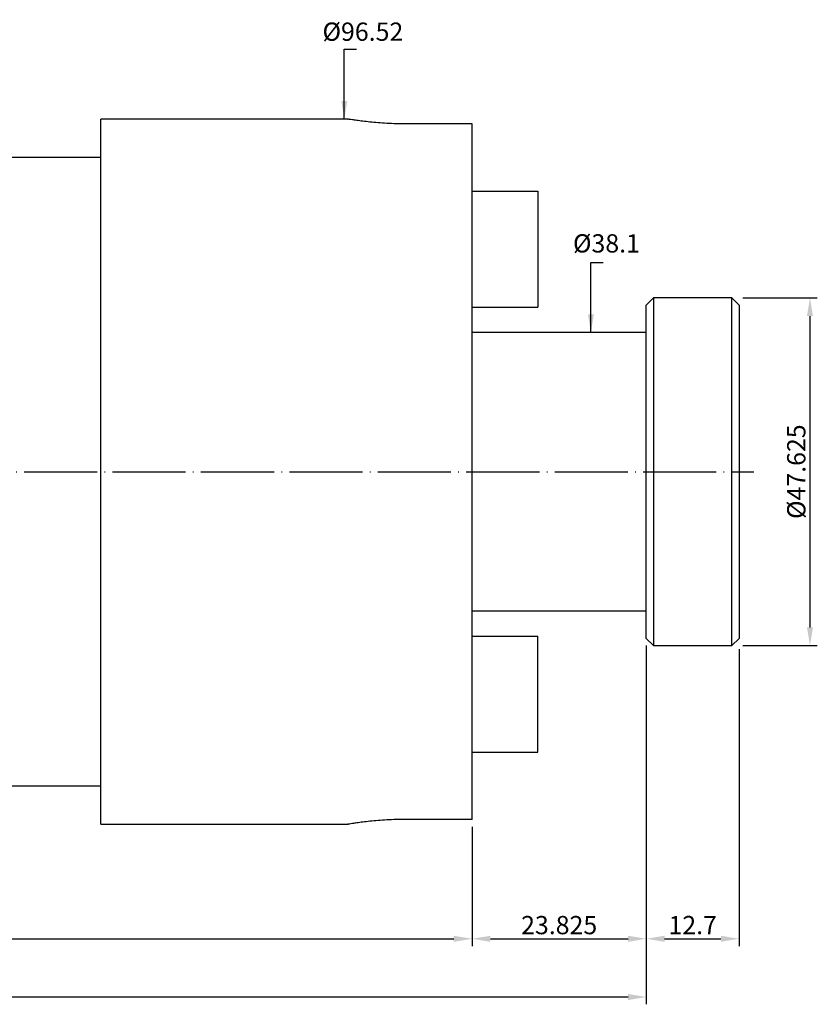
# Model space of a CAD drawing. Extents: x 25 to 275, y 40 to 197.
# Drawn here: x 165 to 275, y 62 to 197 of the extents above; entities that cross this region are included whole.
import ezdxf

# ---------------------------------------------------------------- set-up
doc = ezdxf.new("R2010")
doc.units = 0
doc.linetypes.add('CENTERJ', pattern=[12, 10, -1, 0, -1])
for name, color, linetype, lineweight in [('圖層2', 2, 'CONTINUOUS', 35), ('圖層4', 4, 'CONTINUOUS', 18), ('圖層5', 6, 'CENTERJ', 18)]:
    doc.layers.add(name, color=color, linetype=linetype, lineweight=lineweight)
doc.styles.add('CNS', font='romans.shx', dxfattribs={"width": 0.75, "bigfont": 'chineset.shx'})
doc.dimstyles.get("Standard").update_dxf_attribs({"dimtxt": 0.18, "dimasz": 0.18, "dimexe": 0.18, "dimexo": 0.0625, "dimgap": 0.09, "dimtad": 0, "dimtih": 1, "dimtoh": 1, "dimdec": 4, "dimzin": 0, "dimdsep": 46, "dimtxsty": 'Standard', "dimcen": 0.09, "dimadec": 0, "dimazin": 0, "dimtfac": 1, "dimtdec": 4, "dimtofl": 0, "dimtmove": 0, "dimatfit": 3, "dimfxl": 1, "dimtolj": 1, "dimtzin": 0, "dimarcsym": 0})

# ---------------------------------------------------------------- blocks, each defined once
blk = doc.blocks.new('*D84')
at = {"layer": '圖層4', "color": 3, "lineweight": -3, "insert": (245.77, 166.3), "char_height": 2.5, "attachment_point": 5, "style": 'CNS'}
blk.add_mtext('%%C\\A1;38.1', dxfattribs=at)
blk = doc.blocks.new('*D85')
at = {"layer": '圖層4', "lineweight": -2}
for p, q in [((264.42, 158.86), (274.61, 158.86)), ((273.61, 156.36), (273.61, 113.74)), ((264.42, 111.24), (274.61, 111.24))]:
    blk.add_line(p, q, dxfattribs=at)
at = {"layer": '圖層4', "lineweight": -3}
for points in [[(274.03, 156.36), (273.2, 156.36), (273.61, 158.86)], [(273.2, 113.74), (274.03, 113.74), (273.61, 111.24)]]:
    blk.add_solid(points, dxfattribs=at)
at = {"layer": '圖層4', "color": 3, "lineweight": -3, "insert": (271.74, 135.05), "char_height": 2.5, "attachment_point": 5, "rotation": 90, "style": 'CNS'}
blk.add_mtext('%%C\\A1;47.625', dxfattribs=at)
blk = doc.blocks.new('*D86')
at = {"layer": '圖層4', "lineweight": -2}
for p, q in [((227.39, 86.45), (227.39, 70.12)), ((74.99, 84.05), (74.99, 70.12)), ((77.49, 71.12), (224.89, 71.12))]:
    blk.add_line(p, q, dxfattribs=at)
at = {"layer": '圖層4', "lineweight": -3}
for points in [[(77.49, 71.53), (77.49, 70.7), (74.99, 71.12)], [(224.89, 70.7), (224.89, 71.53), (227.39, 71.12)]]:
    blk.add_solid(points, dxfattribs=at)
at = {"layer": '圖層4', "color": 3, "lineweight": -3, "insert": (151.19, 72.99), "char_height": 2.5, "attachment_point": 5, "style": 'CNS'}
blk.add_mtext('\\A1;152.4', dxfattribs=at)
blk = doc.blocks.new('*D87')
at = {"layer": '圖層4', "lineweight": -2}
for p, q in [((251.22, 110.74), (251.22, 70.12)), ((227.39, 86.45), (227.39, 70.12)), ((229.89, 71.12), (248.72, 71.12))]:
    blk.add_line(p, q, dxfattribs=at)
at = {"layer": '圖層4', "lineweight": -3}
for points in [[(229.89, 71.53), (229.89, 70.7), (227.39, 71.12)], [(248.72, 70.7), (248.72, 71.53), (251.22, 71.12)]]:
    blk.add_solid(points, dxfattribs=at)
at = {"layer": '圖層4', "color": 3, "lineweight": -3, "insert": (239.3, 72.99), "char_height": 2.5, "attachment_point": 5, "style": 'CNS'}
blk.add_mtext('\\A1;23.825', dxfattribs=at)
blk = doc.blocks.new('*D88')
at = {"layer": '圖層4', "lineweight": -2}
for p, q in [((251.22, 110.74), (251.22, 70.12)), ((263.92, 110.74), (263.92, 70.12)), ((253.72, 71.12), (261.42, 71.12))]:
    blk.add_line(p, q, dxfattribs=at)
at = {"layer": '圖層4', "lineweight": -3}
for points in [[(253.72, 71.53), (253.72, 70.7), (251.22, 71.12)], [(261.42, 70.7), (261.42, 71.53), (263.92, 71.12)]]:
    blk.add_solid(points, dxfattribs=at)
at = {"layer": '圖層4', "color": 3, "lineweight": -3, "insert": (257.57, 72.99), "char_height": 2.5, "attachment_point": 5, "style": 'CNS'}
blk.add_mtext('\\A1;12.7', dxfattribs=at)
blk = doc.blocks.new('*D89')
at = {"layer": '圖層4', "lineweight": -2}
for p, q in [((251.22, 111.24), (251.22, 62.15)), ((24.99, 98.55), (24.99, 62.15)), ((27.49, 63.15), (248.72, 63.15))]:
    blk.add_line(p, q, dxfattribs=at)
at = {"layer": '圖層4', "lineweight": -3}
for points in [[(27.49, 63.56), (27.49, 62.73), (24.99, 63.15)], [(248.72, 62.73), (248.72, 63.56), (251.22, 63.15)]]:
    blk.add_solid(points, dxfattribs=at)
at = {"layer": '圖層4', "color": 3, "lineweight": -3, "insert": (138.1, 65.02), "char_height": 2.5, "attachment_point": 5, "style": 'CNS'}
blk.add_mtext('\\A1;226.225', dxfattribs=at)
blk = doc.blocks.new('*D101')
at = {"layer": '圖層4', "color": 3, "lineweight": -3, "insert": (212.45, 195.28), "char_height": 2.5, "attachment_point": 5, "style": 'CNS'}
blk.add_mtext('%%C\\A1;96.52', dxfattribs=at)

msp = doc.modelspace()

# ---------------------------------------------------------------- linework, layer by layer
at = {"layer": '圖層2', "lineweight": -3}
for p, q in [((210.4185, 183.3116), (176.592, 183.3116)), ((176.592, 135.0516), (176.592, 183.3116)), ((227.392, 182.6544), (218.3295, 182.6544)), ((227.392, 87.4489), (227.392, 182.6544)), ((176.592, 178.0516), (104.992, 178.0516)), ((227.392, 173.4266), (236.392, 173.4266)), ((236.392, 173.4266), (236.392, 157.5516)), ((252.217, 158.8641), (251.217, 157.8641)), ((251.217, 135.0516), (251.217, 157.8641)), ((262.917, 158.8641), (252.217, 158.8641)), ((252.217, 158.8641), (252.217, 135.0516)), ((263.917, 157.8641), (262.917, 158.8641)), ((262.917, 111.2391), (262.917, 158.8641)), ((263.917, 157.8641), (263.917, 112.2391)), ((227.392, 157.5516), (236.392, 157.5516)), ((251.217, 154.1016), (227.392, 154.1016)), ((176.592, 86.7916), (176.592, 135.0516)), ((251.217, 112.2391), (251.217, 135.0516)), ((252.217, 135.0516), (252.217, 111.2391)), ((227.392, 116.0016), (251.217, 116.0016)), ((227.392, 112.5516), (236.392, 112.5516)), ((236.392, 96.6766), (236.392, 112.5516)), ((251.217, 112.2391), (252.217, 111.2391)), ((262.917, 111.2391), (263.917, 112.2391)), ((252.217, 111.2391), (262.917, 111.2391)), ((227.392, 96.6766), (236.392, 96.6766)), ((104.992, 92.0516), (176.592, 92.0516)), ((176.592, 86.7916), (210.4185, 86.7916)), ((227.392, 87.4489), (218.3295, 87.4489))]:
    msp.add_line(p, q, dxfattribs=at)
for points in [[(218.3295, 182.6544), (217.8929, 182.6579), (217.0071, 182.665), (215.7219, 182.7207), (214.4998, 182.8033), (213.3931, 182.9059), (212.4124, 183.018), (211.6033, 183.1255), (210.9725, 183.2187), (210.572, 183.282), (210.385, 183.3128), (210.4114, 183.3084), (210.4185, 183.3073)], [(218.3295, 87.4489), (217.8929, 87.4454), (217.0071, 87.4382), (215.7219, 87.3826), (214.4998, 87.2999), (213.3931, 87.1973), (212.4124, 87.0853), (211.6033, 86.9778), (210.9725, 86.8846), (210.572, 86.8212), (210.385, 86.7905), (210.4114, 86.7948), (210.4185, 86.796)]]:
    msp.add_open_spline(points, degree=3, knots=[0, 0, 0, 0, 0.10486004, 0.2127869, 0.31763967, 0.42548469, 0.5312296, 0.64000413, 0.74631849, 0.8557691, 0.96111686, 1, 1, 1, 1], dxfattribs=at)
at = {"layer": '圖層5', "lineweight": -3}
msp.add_line((32.992, 135.0516), (265.917, 135.0516), dxfattribs=at)

# ---------------------------------------------------------------- dimensions: what is measured, and where the dimension line sits
at = {"layer": '圖層4', "lineweight": -3}
for base, p1, p2, picture, middle in [((209.392, 86.7916), (209.392, 183.3116), (209.392, 86.7916), '*D101', (212.4482, 195.2776)), ((245.7671, 116.0016), (243.561, 154.1016), (243.7962, 116.0016), '*D84', (245.7671, 166.303))]:
    dim = msp.add_linear_dim(base=base, p1=p1, p2=p2, angle=90, text='%%C<>', dimstyle='Standard', override={"dimtxt": 2.5, "dimasz": 2.5, "dimexe": 1, "dimexo": 1, "dimgap": 0.625, "dimtad": 1, "dimdec": 3, "dimzin": 8, "dimtxsty": 'CNS', "dimcen": 0, "dimse1": 1, "dimse2": 1, "dimsd1": 1, "dimsd2": 1, "dimclrd": 256, "dimclre": 256, "dimclrt": 3, "dimazin": 2, "dimtm": 0.15, "dimtfac": 0.6, "dimtdec": 3, "dimtmove": 2, "dimtzin": 8}, dxfattribs=at)
    dim.commit()
    dim.dimension.update_dxf_attribs({"geometry": picture, "text_midpoint": middle, "dimtype": 160})
dim = msp.add_linear_dim(base=(273.6149, 111.2391), p1=(263.417, 158.8641), p2=(263.417, 111.2391), angle=90, text='%%C<>', dimstyle='Standard', override={"dimtxt": 2.5, "dimasz": 2.5, "dimexe": 1, "dimexo": 1, "dimgap": 0.625, "dimtad": 1, "dimtih": 0, "dimtoh": 0, "dimdec": 3, "dimzin": 8, "dimtxsty": 'CNS', "dimcen": 0, "dimclrd": 256, "dimclre": 256, "dimclrt": 3, "dimaunit": 1, "dimadec": 2, "dimazin": 2, "dimtp": -0.015, "dimtm": 0.01, "dimtfac": 0.6, "dimtdec": 3, "dimtzin": 8}, dxfattribs=at)
dim.commit()
dim.dimension.update_dxf_attribs({"geometry": '*D85', "text_midpoint": (271.7399, 135.0516)})
for base, p1, p2, picture, middle in [((251.217, 63.1471), (24.992, 99.5491), (251.217, 112.2391), '*D89', (138.1045, 65.0221)), ((251.217, 71.1154), (227.392, 87.4489), (251.217, 111.7391), '*D87', (239.3045, 72.9904)), ((263.917, 71.1154), (251.217, 111.7391), (263.917, 111.7391), '*D88', (257.567, 72.9904)), ((227.392, 71.1154), (74.992, 85.0516), (227.392, 87.4489), '*D86', (151.192, 72.9904))]:
    dim = msp.add_linear_dim(base=base, p1=p1, p2=p2, dimstyle='Standard', override={"dimtxt": 2.5, "dimasz": 2.5, "dimexe": 1, "dimexo": 1, "dimgap": 0.625, "dimtad": 1, "dimdec": 3, "dimzin": 8, "dimtxsty": 'CNS', "dimcen": 0, "dimclrd": 256, "dimclre": 256, "dimclrt": 3, "dimazin": 2, "dimtm": 0.15, "dimtfac": 0.6, "dimtdec": 3, "dimtmove": 2, "dimtzin": 8}, dxfattribs=at)
    dim.commit()
    dim.dimension.update_dxf_attribs({"geometry": picture, "text_midpoint": middle})

# ---------------------------------------------------------------- leaders
for points in [[(209.9053, 183.3116), (209.9053, 192.8951), (211.5595, 192.8951)], [(243.6496, 154.1016), (243.6496, 163.6851), (245.3038, 163.6851)]]:
    msp.add_leader(points, dimstyle='Standard', override={"dimtxt": 2.5, "dimasz": 2.5, "dimexe": 1, "dimexo": 1, "dimgap": 0.625, "dimdec": 3, "dimzin": 8, "dimtxsty": 'CNS', "dimcen": 0, "dimclrd": 256, "dimclre": 256, "dimclrt": 3, "dimazin": 2, "dimtm": 0.15, "dimtfac": 0.6, "dimtdec": 3, "dimtmove": 2, "dimtzin": 8}, dxfattribs=at)

doc.saveas('drawing.dxf')
